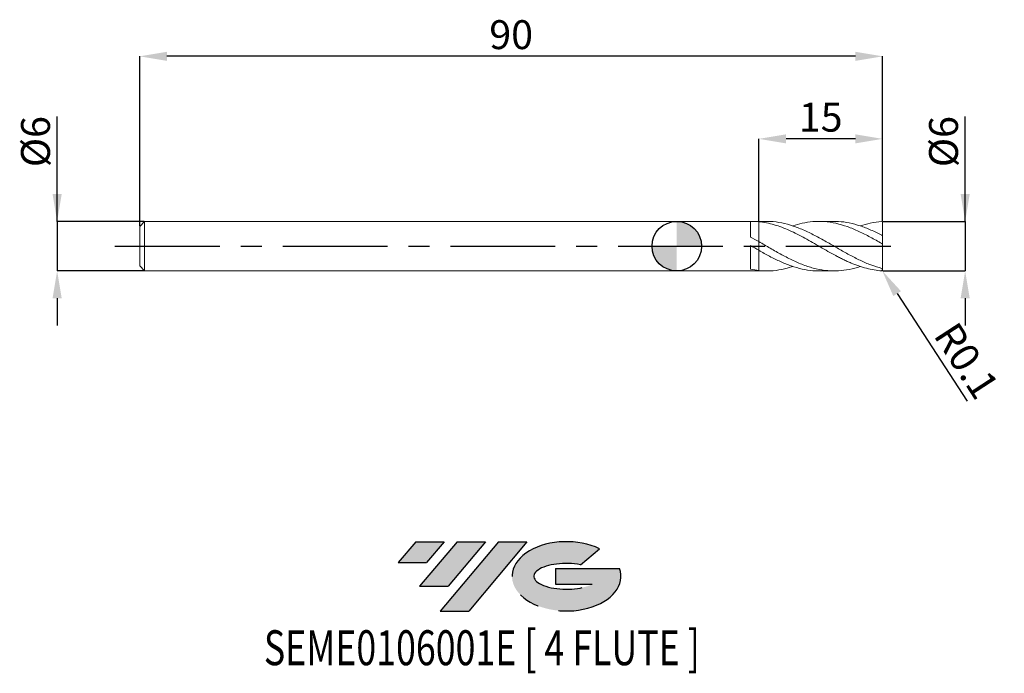
# Model space of a CAD drawing. Units: millimetres. Extents: x -80 to 40, y -52 to 27.
import ezdxf
from ezdxf.enums import TextEntityAlignment as Align

# ---------------------------------------------------------------- set-up
doc = ezdxf.new("R2010")
doc.units = ezdxf.units.MM
doc.header["$PDSIZE"] = -1
doc.linetypes.add('CENTERX2', pattern=[20.319999999999997, 12.7, -2.54, 2.54, -2.54])
for name, color, linetype in [('FORMAT', 2, 'Continuous'), ('중심선', 1, 'CENTERX2'), ('해칭선', 100, 'Continuous')]:
    doc.layers.add(name, color=color, linetype=linetype)
doc.layers.add('외형선', color=4, linetype='Continuous', lineweight=30)
doc.layers.add('치수문자_일반주서', color=7, linetype='Continuous', lineweight=15)
doc.styles.add('SLDTEXTSTYLE0', font='TXT', dxfattribs={"width": 0.75})
doc.dimstyles.new('SLDDIMSTYLE0', dxfattribs={"dimtxt": 3.5, "dimasz": 3.302, "dimexe": 0, "dimexo": 0.0625, "dimgap": 0.875, "dimtad": 1, "dimrnd": 1e-09, "dimzin": 12, "dimdsep": 46, "dimtxsty": 'SLDTEXTSTYLE0', "dimsah": 1, "dimcen": 0.09, "dimadec": 0, "dimazin": 3, "dimtfac": 1, "dimtmove": 0, "dimatfit": 0, "dimfxl": 1, "dimfrac": 2, "dimtolj": 1, "dimtzin": 12, "dimarcsym": 0})
doc.dimstyles.new('SLDDIMSTYLE1', dxfattribs={"dimtxt": 3.5, "dimasz": 3.302, "dimexe": 0, "dimexo": 0.0625, "dimgap": 0.875, "dimtad": 1, "dimrnd": 1e-09, "dimzin": 12, "dimdsep": 46, "dimtxsty": 'SLDTEXTSTYLE0', "dimsah": 1, "dimcen": 0.09, "dimadec": 0, "dimazin": 3, "dimtfac": 1, "dimtofl": 0, "dimtmove": 0, "dimatfit": 3, "dimfxl": 1, "dimfrac": 2, "dimtolj": 1, "dimtzin": 12, "dimarcsym": 0})

# ---------------------------------------------------------------- blocks, each defined once
blk = doc.blocks.new('블럭10')
at = {"layer": '중심선'}
for p, q in [((2.268634060543552, 16.24717430164393), (0.1404042013395286, 13.71084872107135)), ((2.268634060543552, 16.24717430164393), (5.714909304380834, 16.24717430164393)), ((7.28139805157953, 16.24717430164393), (2.750260043222114, 10.84717430164391)), ((5.714909304380834, 16.24717430164393), (3.58671253028996, 13.71088815037384)), ((12.29416204261559, 16.24717430164393), (5.245725140726316, 7.84717430164391)), ((10.72767329541681, 16.24717430164393), (6.196535287059397, 10.84717430164391)), ((7.28139805157953, 16.24717430164393), (10.72767329541681, 16.24717430164393)), ((15.74043728645272, 16.24717430164393), (8.692000384563599, 7.84717430164391)), ((12.29416204261559, 16.24717430164393), (15.74043728645272, 16.24717430164393)), ((22.22332737316547, 13.45928029700563), (24.52862924686651, 15.39360700705356)), ((0.1404042013395286, 13.71084872107135), (3.58671253028996, 13.71088815037384)), ((19.22039502424796, 13.00717430171391), (19.22036997980202, 11.08717430171403)), ((19.22039502424796, 13.00717430171391), (26.96566020931264, 13.00717430171391)), ((2.750260043222114, 10.84717430164391), (6.196535287059397, 10.84717430164391)), ((19.22036997980202, 11.08717430171403), (23.66174974927406, 11.08717430171406)), ((5.245725140726316, 7.84717430164391), (8.692000384563599, 7.84717430164391))]:
    blk.add_line(p, q, dxfattribs=at)
for centre, major_axis, ratio, start_param, end_param in [((20.54032771741204, 12.0471743016438), (6.600054785286829, -1.261213355974178e-13), 0.636358354079598, 0.9219305317359503, 6.513795318482858), ((20.54032771746488, 12.04717430159265), (3.960054785062283, 1.540847449632565e-10), 0.3939339440162632, 1.131841032648279, 5.62031148352944)]:
    blk.add_ellipse(centre, major_axis=major_axis, ratio=ratio, start_param=start_param, end_param=end_param, dxfattribs=at)
at = {"layer": 'FORMAT', "color": 2, "style": 'SLDTEXTSTYLE0', "width": 0.75}
blk.add_attdef('AUTOATTR0', text='', height=4.233333333333333, dxfattribs=at).set_placement((-16.11926103943555, -0.0412997538344756), align=Align.BOTTOM_LEFT)
blk = doc.blocks.new('_D')
at = {"layer": 'Defpoints', "color": 0}
for p in [(24.93301270189225, 3.00107492872389), (24.93301270189225, -2.99892507127611), (34.93301270189226, -2.998925071276073)]:
    blk.add_point(p, dxfattribs=at)
at = {"layer": '치수문자_일반주서', "color": 0, "lineweight": -2}
for p, q in [((34.93301270189224, 3.001074928723927), (34.93301270189219, 15.73007492872395)), ((34.93301270189222, 6.303074928723927), (34.93301270189221, 9.605074928723926)), ((24.99551270189225, 3.00107492872389), (34.93301270189224, 3.001074928723927)), ((34.93301270189224, 3.001074928723927), (34.93301270189226, -2.998925071276073)), ((24.99551270189225, -2.99892507127611), (34.93301270189226, -2.998925071276073)), ((34.93301270189227, -6.300925071276072), (34.93301270189229, -9.602925071276072))]:
    blk.add_line(p, q, dxfattribs=at)
at = {"layer": '치수문자_일반주서', "color": 0}
for points in [[(34.38267936855889, 6.303074928723925), (35.48334603522556, 6.303074928723928), (34.93301270189224, 3.001074928723927)], [(35.48334603522561, -6.300925071276071), (34.38267936855894, -6.300925071276074), (34.93301270189226, -2.998925071276073)]]:
    blk.add_solid(points, dxfattribs=at)
at = {"layer": '치수문자_일반주서', "color": 0, "insert": (30.5580127018922, 12.66757492872394), "char_height": 3.5, "attachment_point": 2, "rotation": 90.0000000000002, "style": 'SLDTEXTSTYLE0'}
blk.add_mtext('\\A1;%%c6', dxfattribs=at)
blk = doc.blocks.new('_D_1')
at = {"layer": 'Defpoints', "color": 0}
for p in [(-64.46698729810777, 3.001074928723896), (-75.06698729810773, -2.998925071276149), (-64.46698729810777, -2.998925071276109)]:
    blk.add_point(p, dxfattribs=at)
at = {"layer": '치수문자_일반주서', "color": 0, "lineweight": -2}
for p, q in [((-75.06698729810776, 3.001074928723854), (-75.0669872981078, 15.73007492872386)), ((-75.06698729810778, 6.303074928723854), (-75.06698729810779, 9.605074928723853)), ((-64.52948729810777, 3.001074928723896), (-75.06698729810776, 3.001074928723854)), ((-75.06698729810776, 3.001074928723854), (-75.06698729810775, -2.998925071276149)), ((-64.52948729810777, -2.99892507127611), (-75.06698729810775, -2.998925071276149)), ((-75.06698729810773, -6.300925071276149), (-75.06698729810772, -9.602925071276148))]:
    blk.add_line(p, q, dxfattribs=at)
at = {"layer": '치수문자_일반주서', "color": 0}
for points in [[(-75.6173206314411, 6.303074928723853), (-74.51665396477445, 6.303074928723855), (-75.06698729810776, 3.001074928723854)], [(-74.5166539647744, -6.300925071276148), (-75.61732063144106, -6.30092507127615), (-75.06698729810775, -2.998925071276149)]]:
    blk.add_solid(points, dxfattribs=at)
at = {"layer": '치수문자_일반주서', "color": 0, "insert": (-79.44198729810779, 12.66757492872385), "char_height": 3.5, "attachment_point": 2, "rotation": 90.00000000000014, "style": 'SLDTEXTSTYLE0'}
blk.add_mtext('\\A1;%%c6', dxfattribs=at)
blk = doc.blocks.new('_D_2')
at = {"layer": 'Defpoints', "color": 0}
for p in [(9.93301270189226, 13.00107492872389), (9.93301270189226, 2.958326253762244), (24.93301270189225, 3.00107492872389)]:
    blk.add_point(p, dxfattribs=at)
at = {"layer": '치수문자_일반주서', "color": 0, "lineweight": -2}
for p, q in [((9.93301270189226, 3.020826253762244), (9.93301270189226, 13.00107492872389)), ((21.63101270189225, 13.00107492872389), (13.23501270189226, 13.00107492872389)), ((24.93301270189225, 3.06357492872389), (24.93301270189225, 13.00107492872389))]:
    blk.add_line(p, q, dxfattribs=at)
at = {"layer": '치수문자_일반주서', "color": 0}
for points in [[(13.23501270189226, 13.55140826205723), (13.23501270189226, 12.45074159539056), (9.93301270189226, 13.00107492872389)], [(21.63101270189225, 12.45074159539056), (21.63101270189225, 13.55140826205723), (24.93301270189225, 13.00107492872389)]]:
    blk.add_solid(points, dxfattribs=at)
at = {"layer": '치수문자_일반주서', "color": 0, "insert": (17.43301270189225, 17.3760749287239), "char_height": 3.5, "attachment_point": 2, "style": 'SLDTEXTSTYLE0'}
blk.add_mtext('\\A1;15', dxfattribs=at)
blk = doc.blocks.new('_D_3')
at = {"layer": 'Defpoints', "color": 0}
for p in [(-65.06698729810776, 23.00107492872389), (-65.06698729810776, 2.401074928723895), (24.93301270189225, 3.00107492872389)]:
    blk.add_point(p, dxfattribs=at)
at = {"layer": '치수문자_일반주서', "color": 0, "lineweight": -2}
for p, q in [((-65.06698729810776, 2.463574928723895), (-65.06698729810776, 23.00107492872389)), ((21.63101270189224, 23.00107492872389), (-61.76498729810776, 23.00107492872389)), ((24.93301270189225, 3.06357492872389), (24.93301270189224, 23.00107492872389))]:
    blk.add_line(p, q, dxfattribs=at)
at = {"layer": '치수문자_일반주서', "color": 0}
for points in [[(-61.76498729810776, 23.55140826205723), (-61.76498729810776, 22.45074159539056), (-65.06698729810776, 23.00107492872389)], [(21.63101270189224, 22.45074159539056), (21.63101270189224, 23.55140826205723), (24.93301270189224, 23.00107492872389)]]:
    blk.add_solid(points, dxfattribs=at)
at = {"layer": '치수문자_일반주서', "color": 0, "insert": (-20.06698729810775, 27.37607492872389), "char_height": 3.5, "attachment_point": 2, "style": 'SLDTEXTSTYLE0'}
blk.add_mtext('\\A1;90', dxfattribs=at)
blk = doc.blocks.new('SW_DOWELSYMBOL_0')
at = {"linetype": 'Continuous', "lineweight": 0}
h = blk.add_hatch(color=0, dxfattribs=at)
edge = h.paths.add_edge_path(flags=0)
edge.add_arc((0, 0), 3.000000000000001, 0, 90)
edge.add_line((0, 3.000000000000001), (0, 0))
edge.add_line((0, 0), (3.000000000000003, 0))
h = blk.add_hatch(color=0, dxfattribs=at)
edge = h.paths.add_edge_path(flags=0)
edge.add_arc((0, 0), 3.000000000000001, 180, 270.0000000000008)
edge.add_line((0, -3.000000000000001), (0, 0))
edge.add_line((0, 0), (-3.000000000000003, 0))
at = {"layer": '해칭선', "color": 0}
blk.add_circle((0, 0), 3.000000000000001, dxfattribs=at)
blk = doc.blocks.new('*D12')
at = {"layer": 'Defpoints', "color": 0}
for p in [(24.83301270189224, -2.897200420513998), (24.88756897896599, -2.981007416832037)]:
    blk.add_point(p, dxfattribs=at)
at = {"layer": '치수문자_일반주서', "color": 0}
for p, q in [((24.78801270189224, -2.897200420513998), (24.87801270189225, -2.897200420513998)), ((24.83301270189224, -2.942200420513998), (24.83301270189224, -2.852200420513998))]:
    blk.add_line(p, q, dxfattribs=at)
at = {"layer": '치수문자_일반주서', "color": 0, "lineweight": -2}
blk.add_line((26.68901724794126, -5.748314435253743), (35.18136282522016, -18.79388888976458), dxfattribs=at)
at = {"layer": '치수문자_일반주서', "color": 0}
blk.add_solid([(27.15023508434487, -5.448073057091199), (26.22779941153764, -6.048555813416287), (24.88756897896599, -2.981007416832037)], dxfattribs=at)
at = {"layer": '치수문자_일반주서', "color": 0, "insert": (35.11380121269094, -13.87855833211004), "char_height": 3.5, "attachment_point": 5, "rotation": 303.06312980684476, "style": 'SLDTEXTSTYLE0'}
blk.add_mtext('\\A1;R0.1', dxfattribs=at)

msp = doc.modelspace()

# ---------------------------------------------------------------- hatches: boundary and pattern name
at = {"layer": '중심선'}
for points in [[(-28.187792205579, -35.7989250712761), (-31.63406744941628, -35.7989250712761), (-33.7622973086203, -38.3352506518487), (-30.31598897966987, -38.33521122254621)], [(-23.17502821454305, -35.7989250712761), (-26.62130345838033, -35.7989250712761), (-31.15244146673772, -41.19892507127612), (-27.70616622290044, -41.19892507127612)], [(-18.16226422350715, -35.79892507127613), (-21.60853946734427, -35.7989250712761), (-28.65697636923352, -44.19892507127612), (-25.21070112539624, -44.19892507127612)]]:
    msp.add_hatch(color=256, dxfattribs=at).paths.add_polyline_path(points, flags=0)
h = msp.add_hatch(color=256, dxfattribs=at)
edge = h.paths.add_edge_path(flags=0)
edge.add_ellipse((-13.36237379249496, -39.99892507132738), major_axis=(3.960054785062283, 1.540882976769353e-10), ratio=0.3939339440162628, start_angle=39.998034231491886, end_angle=342.90460819391564, ccw=False)
edge.add_line((-11.67937413679436, -38.58681907591441), (-9.374072263093321, -36.65249236586649))
edge.add_ellipse((-13.3623737925478, -39.99892507127625), major_axis=(6.600054785286829, -1.27897692436818e-13), ratio=0.636358354079598, start_angle=39.99873849337413, end_angle=368.4976242363725)
edge.add_line((-6.937041300647191, -39.03892507120612), (-14.68230648571188, -39.03892507120609))
edge.add_line((-14.68230648571188, -39.03892507120609), (-14.68233153015781, -40.95892507120602))
edge.add_line((-14.68233153015781, -40.95892507120602), (-10.24095176068577, -40.95892507120599))

# ---------------------------------------------------------------- linework, layer by layer
at = {"color": 1, "linetype": 'Continuous', "lineweight": 15}
for p, q in [((10.88450278013989, 3.00107492872389), (9.933012701892245, 3.00107492872389)), ((19.04565097876984, 3.00107492872389), (17.21751602631119, 3.00107492872389)), ((24.93301270189225, 1.204832084511279), (24.93301270189225, 2.88784443014501)), ((24.93301270189225, 0.2777730415922328), (24.93301270189225, 1.204832084511279)), ((24.93301270189225, -2.637289850811083), (24.93301270189225, 0.2777730415922323)), ((9.933012701892245, -2.998925071276104), (10.88450278013986, -2.998925071276104)), ((17.21751602631115, -2.998925071276104), (19.04565097876984, -2.998925071276104)), ((24.93301270189225, -2.885694572697224), (24.93301270189225, -2.637289850811083))]:
    msp.add_line(p, q, dxfattribs=at)
for centre, start, end in [((24.83301270189224, 2.899350277961778), 0, 91.97610828571611), ((24.83301270189224, -2.897200420513998), 268.0238917142839, 0)]:
    msp.add_arc(centre, 0.1, start, end, dxfattribs=at)
for points, knots in [([(24.82956442603017, -2.997140949798063), (24.524171939143, -2.963592886587446), (24.21067091467646, -2.928682011422592), (23.58933160283351, -2.828068751220471), (23.2818996255576, -2.76255527053095), (22.65851969557628, -2.602065498546449), (22.34914579070596, -2.507605715152887), (21.73010027996553, -2.292969697595967), (21.41649922661816, -2.172252096492607), (20.95122938855695, -1.975369248023711), (20.79778568631427, -1.90725260821955), (20.48795576135844, -1.765678567165103), (20.33209507356965, -1.692286722882424), (20.02035326653697, -1.541147834655561), (19.86447466387835, -1.463402009478652), (19.55457379430622, -1.304516731854803), (19.40114085575433, -1.223488618306047), (18.93596919405253, -0.9749739796301461), (18.62236243226423, -0.8025271696030329), (18.00316407969563, -0.4523568794637431), (17.69393852113046, -0.2739799446343155), (17.07053620639623, 0.0847632968059501), (16.76303104197352, 0.2638397154506539), (16.14180056328933, 0.6184700975393115), (15.82828241926448, 0.7939522153804462), (15.21042626177339, 1.132899599877755), (14.89983903982044, 1.297524709781446), (14.27670292744283, 1.611470337335835), (13.96966562247014, 1.759908456749462), (13.34761630760543, 2.037694836511065), (13.03428101807598, 2.166670391623032), (12.41794650483968, 2.398827289786754), (12.10568938646345, 2.503184942045927), (11.48300411633403, 2.683751158550452), (11.17612294711383, 2.759749770920753), (10.55343836311512, 2.882193175103691), (10.24117894095952, 2.928252419744561), (9.93301270189297, 2.958326253757339)], [0, 0, 0, 0, 0.0624999999999987, 0.0624999999999987, 0.1249999999999974, 0.1249999999999974, 0.1874999999999961, 0.1874999999999961, 0.2499999999999947, 0.2499999999999947, 0.2812499999999941, 0.2812499999999941, 0.3124999999999934, 0.3124999999999934, 0.3437499999999927, 0.3437499999999927, 0.3749999999999921, 0.3749999999999921, 0.4374999999999929, 0.4374999999999929, 0.4999999999999937, 0.4999999999999937, 0.5624999999999944, 0.5624999999999944, 0.6249999999999952, 0.6249999999999952, 0.687499999999996, 0.687499999999996, 0.7499999999999968, 0.7499999999999968, 0.8124999999999977, 0.8124999999999977, 0.8749999999999984, 0.8749999999999984, 0.9374999999999992, 0.9374999999999992, 1, 1, 1, 1]), ([(10.88450278013989, 2.977917519467876), (11.03080436392584, 2.984440370572599), (11.64056757335438, 3.011626642390808), (12.71379728935809, 2.841130172129823), (14.10421177462885, 2.474898363775157), (15.49465881721935, 1.917310885356696), (16.88512840792323, 1.22741820142787), (18.24929169451757, 0.4637323409676223), (19.587029127683, -0.3142275391700376), (20.89849710125261, -1.05789883382248), (22.21001890582569, -1.73116849992713), (23.52153915073695, -2.306965274719566), (24.39586263893231, -2.562907128903039), (24.83301270189226, -2.690874636560106)], [0, 0, 0, 0, 0.031465930549026, 0.1311453116413286, 0.2308265928531418, 0.330509769893589, 0.4301947530083162, 0.5298814521505529, 0.6238995885593293, 0.7179224010409241, 0.8119502623844272, 0.9059776435745447, 1, 1, 1, 1]), ([(24.83301270189229, 0.3158509375528656), (24.36951587600214, 0.5798035462256054), (23.44251446719547, 1.10771318104979), (22.05199492718531, 1.81476110806392), (20.66145036173994, 2.39438816644179), (19.27087697539454, 2.802859076330904), (17.88029459652817, 3.013224012093693), (16.51608203684638, 3.004595891520371), (15.24334293662972, 2.82192429956309), (14.43405673769072, 2.570183877696448), (14.06184328515995, 2.454401387290226)], [0, 0, 0, 0, 0.1290929116137603, 0.2581879837107638, 0.3872850991376475, 0.5163841404092339, 0.645484989727301, 0.7745875289994304, 0.8963264736447758, 1, 1, 1, 1]), ([(19.04565097876984, 2.977954617264885), (19.22610514360898, 2.983570476426188), (19.84370824440933, 3.002790714622246), (20.89849628775578, 2.835397611281421), (22.21001912276219, 2.489006310813246), (23.52153909650637, 1.979604490690626), (24.39586262085577, 1.543356202124114), (24.83301270189229, 1.325237886205775)], [0, 0, 0, 0, 0.0935435519293253, 0.3201521438030019, 0.5467729041649148, 0.7733925072876562, 0.9999999999999999, 0.9999999999999999, 0.9999999999999999, 0.9999999999999999]), ([(24.83301270189224, 2.999350277961778), (24.36951594381983, 2.939054862597947), (23.50068828975282, 2.853839101153523), (22.63185628302497, 2.582194274260421), (22.22652335639997, 2.455464835387869)], [0, 0, 0, 0, 0.5334737630677467, 1, 1, 1, 1]), ([(24.83301270189226, 1.325237886205774), (24.84770323796386, 1.317601458613209), (24.86216478076316, 1.307675235945376), (24.87505293817959, 1.296707093736045), (24.8865863772433, 1.286891850507236), (24.89722577247919, 1.275945991472103), (24.906082112127, 1.264754643057196), (24.91514190009774, 1.253306206369166), (24.92262324232304, 1.241203759347872), (24.92732910480152, 1.22979218536335), (24.93094835311738, 1.221015617813044), (24.93301270189225, 1.212391612701145), (24.93301270189225, 1.20483208451128)], [0, 0, 0, 0, 5.09326282189e-05, 5.09326282189e-05, 5.09326282189e-05, 9.633916297e-05, 9.633916297e-05, 9.633916297e-05, 0.000142958112391, 0.000142958112391, 0.000142958112391, 0.0001786460735752, 0.0001786460735752, 0.0001786460735752, 0.0001786460735752]), ([(9.933012701892231, 0.547038784901007), (10.3964778759426, 0.2801187037901361), (11.32340481303698, -0.2537194939558645), (12.7137974166772, -1.046758111838256), (14.10421174122322, -1.762432030299318), (15.49465882351936, -2.353213922554624), (16.88512841612989, -2.776567176152934), (18.24929165628716, -2.996578293090349), (19.58702926335941, -3.017435905832446), (20.89849659331228, -2.82911715820473), (21.77834046026965, -2.626656163659206), (22.22102264828267, -2.45544245597545), (22.22652335639997, -2.453314977940082)], [0, 0, 0, 0, 0.1130996705982275, 0.2261985088066314, 0.33929950294043, 0.4524026481310831, 0.5655078425409491, 0.6786149840006015, 0.7852904256198201, 0.8919711728338094, 0.9986576486188415, 1, 1, 1, 1]), ([(24.93301270189225, 0.2777730415922325), (24.93301270189225, 0.2761736473128634), (24.93157186847017, 0.2752373490567372), (24.92868426100663, 0.2751325892329689), (24.9257904325769, 0.2750276037180949), (24.92135275447463, 0.2757642926711576), (24.91575890497684, 0.2773270481404894), (24.91036963901858, 0.2788326490429224), (24.90377416474487, 0.2811413100942488), (24.896566259604, 0.2840493609204567), (24.88918239484126, 0.287028403180896), (24.88098656572621, 0.2907015839603455), (24.87260086209093, 0.2947659904366181), (24.86331910937556, 0.2992646965068925), (24.85359664117354, 0.304340034737333), (24.84405367865356, 0.3096169619972837), (24.84035922365617, 0.3116598674624944), (24.8366698280751, 0.3137440421605467), (24.83301270189224, 0.3158509375528741)], [0, 0, 0, 0, 2.99166257261e-05, 2.99166257261e-05, 2.99166257261e-05, 5.99363016472e-05, 5.99363016472e-05, 5.99363016472e-05, 8.88104835521e-05, 8.88104835521e-05, 8.88104835521e-05, 0.0001183550517131, 0.0001183550517131, 0.0001183550517131, 0.00015105997542, 0.00015105997542, 0.00015105997542, 0.0001636106904868, 0.0001636106904868, 0.0001636106904868, 0.0001636106904868]), ([(17.21751602631118, -2.972165224544954), (16.97489872019399, -2.976925904078007), (16.29517486081163, -2.990263565423265), (15.17847099112911, -2.794256055625135), (13.86719729882326, -2.424047770467862), (12.55587285711868, -1.889748365042944), (11.2444719970518, -1.240592923041572), (10.37017317407494, -0.7492471943463258), (9.93301270189297, -0.5035681140181024)], [0, 0, 0, 0, 0.0999109603473398, 0.2799135175010694, 0.4599229550959458, 0.6399400197362661, 0.8199654547743944, 1, 1, 1, 1]), ([(9.933012701892231, -2.94882735232682), (10.39647790292388, -2.976357341247212), (11.32340489398064, -3.031417116473061), (12.69967691842658, -2.856467151660003), (13.61249164093476, -2.585594239456391), (14.06184328515992, -2.45225152984244)], [0, 0, 0, 0, 0.3367527546862785, 0.6735030309430039, 1, 1, 1, 1]), ([(24.83301270189226, -2.69087463656011), (24.84770323796386, -2.694630975339993), (24.86216478076316, -2.69579824733291), (24.87505293817959, -2.694444654941638), (24.8865863772433, -2.693233343281062), (24.89722577247919, -2.68997647527502), (24.906082112127, -2.684766344670622), (24.91514190009774, -2.679436526658578), (24.92262324232304, -2.671845546614764), (24.92732910480152, -2.662401804864514), (24.93094835311738, -2.655138684324688), (24.93301270189225, -2.646549092133117), (24.93301270189225, -2.637289850811086)], [0, 0, 0, 0, 5.09326282189e-05, 5.09326282189e-05, 5.09326282189e-05, 9.633916297e-05, 9.633916297e-05, 9.633916297e-05, 0.000142958112391, 0.000142958112391, 0.000142958112391, 0.0001786460735752, 0.0001786460735752, 0.0001786460735752, 0.0001786460735752])]:
    msp.add_open_spline(points, degree=3, knots=knots, dxfattribs=at)
at = {"layer": '외형선', "linetype": 'Continuous', "lineweight": 15}
for p, q in [((-64.46698729810775, 3.001074928723893), (-65.06698729810776, 2.401074928723895)), ((-65.06698729810776, 0.0010749287238931), (-65.06698729810776, 2.401074928723895)), ((8.932863361860221, 3.001074928723892), (-64.46698729810775, 3.001074928723892)), ((-64.46698729810775, 0.0010749287238931), (-64.46698729810775, 3.001074928723892)), ((8.932863361860235, 1.100728830379105), (8.932863361860221, 3.001074928723892)), ((9.933012701892245, 3.001074928723892), (9.054084291549792, 3.001074928723892)), ((9.93301270189226, 2.958326253762244), (9.933012701892245, 3.00107492872389)), ((-65.06698729810776, -2.398925071276109), (-65.06698729810776, 0.0010749287238931)), ((-64.46698729810775, -2.998925071276107), (-64.46698729810775, 0.0010749287238931)), ((8.932863361860235, -2.790118596736935), (8.932863361860221, 0.0709313785003412)), ((9.93301270189226, -0.5035681140201771), (9.933012701892245, 0.5470387849010059)), ((-65.06698729810776, -2.398925071276109), (-64.46698729810775, -2.998925071276107)), ((-64.46698729810775, -2.998925071276107), (8.932863361860221, -2.998925071276107)), ((9.05408429154972, -2.996782127471474), (8.932863361860264, -2.99811204425163)), ((8.932863361860221, -2.998925071276107), (8.932863361860221, -2.998111640401914)), ((9.054084291549707, -2.998925071276107), (9.933012701892245, -2.998925071276107))]:
    msp.add_line(p, q, dxfattribs=at)
for points in [[(9.933012701892217, 2.958326253757412), (9.602499637033162, 2.990580906576381), (9.266039803295726, 3.004737660871577), (8.932863361860264, 3.000261901699416)], [(9.93301270189226, 0.5470387849009934), (9.60249963703319, 0.7355840849773871), (9.266039803295754, 0.9218730338095827), (8.93286336186025, 1.100750904570493)], [(9.933012701892217, -0.503568114017692), (9.602499637033162, -0.3145530940756968), (9.266039803295726, -0.121294007568128), (8.932863361860264, 0.0709140376380176)], [(9.93301270189226, -2.948827352326824), (9.60249963703319, -2.913931647558897), (9.266039803295754, -2.86058452249191), (8.93286336186025, -2.790109900008488)]]:
    msp.add_open_spline(points, degree=3, dxfattribs=at)
for points, knots in [([(9.93301270189226, 2.958326253762244), (9.933012701892245, 2.779191594540932), (9.933012701892189, 2.411426619038206), (9.933012701892245, 1.800395090478495), (9.933012701892302, 1.224778369848605), (9.933012701892217, 0.745445878719883), (9.933012701892203, 0.4414776016723337), (9.933012701892203, 0.3104886232736845), (9.933012701892231, 0.3472217385316796), (9.933012701892231, 0.3528970221260412)], [0, 0, 0, 0, 0.1548596126518371, 0.3179280988996303, 0.4809965851474264, 0.6440650713952244, 0.8071335576430191, 0.9702020438908122, 1, 1, 1, 1]), ([(9.933012701892288, 0.3628511951169357), (9.933012701892302, 0.3567723712879997), (9.933012701892274, 0.3395427220974894), (9.933012701892274, 0.5353296640057501), (9.933012701892203, 0.9103198624574559), (9.93301270189233, 1.433765683438631), (9.933012701892274, 2.032354696972877), (9.933012701892096, 2.561596684871509), (9.933012701892231, 2.852340783263775), (9.93301270189226, 2.958326253757456)], [0, 0, 0, 0, 0.0890937215294152, 0.2525247663407769, 0.4159558111520529, 0.5793868559633274, 0.7428179007745901, 0.9062489455858795, 0.9999999999999999, 0.9999999999999999, 0.9999999999999999, 0.9999999999999999]), ([(9.93301270189226, -2.948827352326825), (9.933012701892288, -2.773711180291515), (9.933012701892316, -2.411205486105773), (9.933012701892288, -1.803131801729919), (9.933012701892245, -1.22356609018118), (9.933012701892217, -0.7368678899811419), (9.933012701892359, -0.4226398660557299), (9.933012701892274, -0.2832449028094972), (9.933012701892231, -0.3159831208177535), (9.933012701892231, -0.3212765509412866)], [0, 0, 0, 0, 0.1525127658333102, 0.3157146790499925, 0.4789165922668474, 0.6421185054836167, 0.8053204187003845, 0.9685223319171405, 1, 1, 1, 1]), ([(9.93301270189226, -0.3079879911618226), (9.93301270189226, -0.3070677354720751), (9.933012701892402, -0.2981430135019827), (9.933012701892203, -0.3298835185019634), (9.933012701892217, -0.4066849139751973), (9.933012701892316, -0.5357805253422138), (9.933012701892203, -0.7094443207545064), (9.93301270189226, -0.9213460149230975), (9.933012701892245, -1.16883942265335), (9.933012701892231, -1.440599127895054), (9.933012701892103, -1.733748051106165), (9.933012701892274, -2.0348821334537), (9.933012701892174, -2.340293806603909), (9.933012701892288, -2.650754458230478), (9.933012701892274, -2.846450055181696), (9.933012701892245, -2.94882735232682)], [0, 0, 0, 0, 0.0095241931660435, 0.0923664769947997, 0.1728740361539712, 0.2557163199827286, 0.3362238791419013, 0.4190661629706593, 0.4995737221298301, 0.5824160059585867, 0.6629235651177567, 0.745765848946512, 0.8262734081055532, 0.9091156919344427, 1, 1, 1, 1])]:
    msp.add_open_spline(points, degree=3, knots=knots, dxfattribs=at)
at = {"layer": '중심선'}
msp.add_line((-68.06698729810776, 0.0010749287238931), (27.93301270189225, 0.0010749287238892), dxfattribs=at)
at = {"layer": '해칭선'}
msp.add_circle((0, 0), 2.999999999999997, dxfattribs=at)

# ---------------------------------------------------------------- block references
at = {"color": 7, "linetype": 'Continuous'}
msp.add_blockref('블럭10', (-33.90270150995985, -52.04609937292004), dxfattribs=at).add_auto_attribs({'AUTOATTR0': 'SEME0106001E [ 4 FLUTE ]'})
at = {"layer": '해칭선'}
msp.add_blockref('SW_DOWELSYMBOL_0', (0, 0), dxfattribs=at)

# ---------------------------------------------------------------- dimensions: what is measured, and where the dimension line sits
at = {"layer": '치수문자_일반주서'}
dim = msp.add_linear_dim(base=(-65.06698729810776, 23.00107492872389), p1=(24.93301270189225, 3.00107492872389), p2=(-65.06698729810776, 2.401074928723895), angle=4.5e-15, dimstyle='SLDDIMSTYLE1', dxfattribs=at)
dim.commit()
dim.dimension.update_dxf_attribs({"geometry": '_D_3', "text_midpoint": (-20.06698729810775, 23.00107492872389), "dimtype": 160})
dim = msp.add_linear_dim(base=(9.93301270189226, 13.00107492872389), p1=(24.93301270189225, 3.00107492872389), p2=(9.93301270189226, 2.958326253762244), dimstyle='SLDDIMSTYLE0', dxfattribs=at)
dim.commit()
dim.dimension.update_dxf_attribs({"geometry": '_D_2', "text_midpoint": (17.43301270189225, 13.00107492872389), "dimtype": 160})
for base, p1, p2, picture, middle in [((-75.06698729810775, -2.998925071276149), (-64.46698729810777, 3.001074928723896), (-64.46698729810777, -2.998925071276109), '_D_1', (-75.06698729810779, 12.66757492872386)), ((34.93301270189226, -2.998925071276073), (24.93301270189225, 3.00107492872389), (24.93301270189225, -2.99892507127611), '_D', (34.9330127018922, 12.66757492872395))]:
    dim = msp.add_linear_dim(base=base, p1=p1, p2=p2, angle=90.0000000000002, text='%%c<>', dimstyle='SLDDIMSTYLE0', dxfattribs=at)
    dim.commit()
    dim.dimension.update_dxf_attribs({"geometry": picture, "text_midpoint": middle, "dimtype": 160})
dim = msp.add_radius_dim(center=(24.83301270189224, -2.897200420513998), mpoint=(24.88756897896599, -2.981007416832037), dimstyle='SLDDIMSTYLE1', override={"dimzin": 8}, dxfattribs=at)
dim.commit()
dim.dimension.update_dxf_attribs({"geometry": '*D12', "text_midpoint": (32.91386755934238, -15.31066060529601), "dimtype": 164})

doc.saveas('drawing.dxf')
